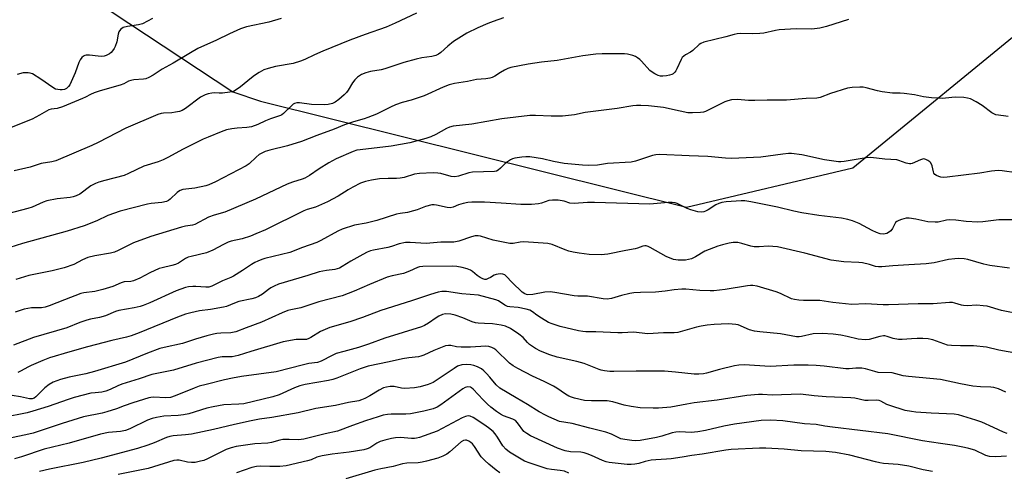
# Model space of a CAD drawing. Units: inches. Extents: x 1207771 to 1213771, y 549456 to 553457.
# Drawn here: x 1212293 to 1212658, y 552959 to 553126 of the extents above; entities that cross this region are included whole.
import ezdxf

# ---------------------------------------------------------------- set-up
doc = ezdxf.new("R2010")
doc.units = ezdxf.units.IN
doc.header["$MEASUREMENT"] = 0
doc.layers.add('NTRL-Trees', color=3, linetype='Continuous')
doc.layers.add('Undefined', color=1, linetype='Continuous')

msp = doc.modelspace()

# ---------------------------------------------------------------- linework, layer by layer
at = {"layer": 'NTRL-Trees'}
msp.add_polyline3d([(1211547.63, 553456.34, 0), (1211994.66, 553456.3, 0), (1212021.86, 553407.56, 0), (1212014.09, 553319.89, 0), (1212040.55, 553253.34, 0), (1212204.12, 553178.57, 0), (1212295.42, 553150.06, 0), (1212372.36, 553099.12, 0), (1212382.69, 553095.64, 0), (1212540.43, 553056.4, 0), (1212601.98, 553070.98, 0), (1212669.18, 553126.05, 0)], dxfattribs=at)
at = {"layer": 'Undefined'}
for points, elevation in [([(1212390.33, 553126.35), (1212385.73, 553124.91), (1212377.5, 553123.15), (1212376.35, 553122.85), (1212375.22, 553122.45), (1212371.12, 553120.63), (1212366.35, 553118.25), (1212359.49, 553115.13), (1212356.68, 553113.56), (1212350.36, 553109.72), (1212346.25, 553107.57), (1212342.92, 553105.31), (1212341.29, 553104.41), (1212340.21, 553104.02), (1212339.38, 553103.83), (1212335.7, 553103.57), (1212334.6, 553103.39), (1212333.79, 553103.07), (1212332.01, 553102.14), (1212330.69, 553101.61), (1212323.29, 553099.51), (1212321.03, 553098.77), (1212319.67, 553098.2), (1212317.85, 553097.19), (1212316.78, 553096.69), (1212309.36, 553093.65), (1212307.38, 553093.02), (1212305.11, 553092.72), (1212304.28, 553092.48), (1212300.88, 553090.49), (1212298.07, 553089.06), (1212288.5, 553085.19)], 430), ([(1212472.63, 553126.53), (1212468.76, 553125.23), (1212466.85, 553124.48), (1212463.09, 553122.81), (1212459.1, 553120.82), (1212454.13, 553117.82), (1212452.06, 553116.1), (1212449.42, 553113.69), (1212448.5, 553113.08), (1212447.52, 553112.61), (1212446.15, 553112.24), (1212442.34, 553111.73), (1212440.3, 553111.28), (1212435.69, 553110), (1212428.69, 553107.61), (1212427.3, 553107.3), (1212423.39, 553106.69), (1212421.71, 553106.17), (1212420.07, 553105.51), (1212418.58, 553104.58), (1212417.52, 553103.6), (1212416.72, 553102.44), (1212415.16, 553099.76), (1212414.45, 553098.85), (1212413.65, 553098.01), (1212411.71, 553096.29), (1212410.28, 553095.32), (1212409.28, 553094.81), (1212407.69, 553094.4), (1212406.24, 553094.34), (1212401.55, 553094.46), (1212397.15, 553095.09), (1212396.05, 553095.03), (1212395.27, 553094.85), (1212394.78, 553094.61), (1212394.32, 553094.27), (1212391.19, 553091.14), (1212390.52, 553090.61), (1212390.05, 553090.34), (1212386.33, 553089.16), (1212384.5, 553088.39), (1212381.65, 553087.04), (1212379.3, 553086.17), (1212377.64, 553085.9), (1212373.98, 553085.7), (1212371.99, 553085.43), (1212370.02, 553085.03), (1212368.11, 553084.35), (1212363.25, 553082.42), (1212361.38, 553081.58), (1212354.01, 553077.91), (1212348.37, 553074.81), (1212346.6, 553073.92), (1212344.76, 553073.27), (1212339.46, 553071.64), (1212333.8, 553068.92), (1212332.17, 553068.24), (1212325.05, 553066.33), (1212322.81, 553065.67), (1212321.5, 553065.19), (1212319.89, 553064.31), (1212315.7, 553061.27), (1212314.4, 553060.65), (1212313.29, 553060.3), (1212312.16, 553060.05), (1212307.32, 553059.57), (1212303.54, 553058.81), (1212302.14, 553058.36), (1212298.13, 553056.52), (1212296.51, 553055.95), (1212289.44, 553054.16)], 426), ([(1212600.33, 553125.96), (1212592.24, 553123.34), (1212589.71, 553122.73), (1212586.78, 553122.38), (1212581, 553122.44), (1212574.75, 553122.08), (1212573.29, 553121.86), (1212568.96, 553120.92), (1212567.53, 553120.72), (1212564.7, 553120.63), (1212560.26, 553120.73), (1212559.08, 553120.67), (1212557.97, 553120.41), (1212554.98, 553119.5), (1212546.8, 553117.47), (1212545.73, 553117.07), (1212545.11, 553116.7), (1212542.7, 553114.49), (1212541.81, 553113.89), (1212540.03, 553112.89), (1212539.37, 553112.39), (1212538.83, 553111.8), (1212538.39, 553111.08), (1212536.83, 553107.64), (1212536.42, 553106.89), (1212536.06, 553106.44), (1212535.41, 553105.87), (1212534.91, 553105.58), (1212534.13, 553105.32), (1212533.02, 553105.11), (1212531.61, 553104.96), (1212530.77, 553105), (1212529.95, 553105.21), (1212528.68, 553105.78), (1212527.7, 553106.37), (1212526.8, 553107.07), (1212523.75, 553110.53), (1212523.13, 553111.12), (1212522.25, 553111.78), (1212521.54, 553112.19), (1212520.47, 553112.59), (1212518.52, 553113.09), (1212517.37, 553113.23), (1212509.14, 553113.26), (1212506.83, 553113.13), (1212502.02, 553112.43), (1212492.55, 553110.69), (1212486.67, 553110.11), (1212481.75, 553109.44), (1212475.29, 553108.17), (1212474.22, 553107.78), (1212472.98, 553107.16), (1212471.54, 553106.33), (1212469.39, 553104.9), (1212468.37, 553104.41), (1212467.53, 553104.2), (1212466.08, 553103.98), (1212462.63, 553103.75), (1212459.28, 553102.99), (1212454.51, 553102.22), (1212452.53, 553101.69), (1212450.34, 553100.82), (1212443.19, 553097.64), (1212438.41, 553096.07), (1212435.05, 553095.15), (1212432.66, 553094.29), (1212430.82, 553093.47), (1212425.55, 553090.92), (1212422.4, 553089.61), (1212421.03, 553089.14), (1212417.03, 553088.02), (1212413.8, 553086.99), (1212409.94, 553085.32), (1212403.47, 553083.03), (1212397.83, 553080.71), (1212392.67, 553079.21), (1212386.05, 553077.56), (1212384.38, 553077.05), (1212383.1, 553076.48), (1212382.15, 553075.92), (1212381.09, 553075.02), (1212378.45, 553072.55), (1212377.33, 553071.72), (1212365.95, 553065.81), (1212363.57, 553064.68), (1212362.45, 553064.32), (1212358.36, 553063.53), (1212353.95, 553062.94), (1212352.88, 553062.64), (1212352.26, 553062.3), (1212351.82, 553061.95), (1212349.19, 553059.39), (1212348.55, 553058.92), (1212347.84, 553058.56), (1212346.17, 553058.23), (1212342.22, 553057.86), (1212340.81, 553057.63), (1212330.66, 553054.99), (1212326.1, 553053.37), (1212322.01, 553051.36), (1212317.36, 553049.57), (1212311.08, 553047.57), (1212294.57, 553042.98), (1212289.86, 553041.53)], 424), ([(1212440.43, 553128.32), (1212432.47, 553124.52), (1212429.22, 553123.11), (1212421.35, 553120.41), (1212415.73, 553118.21), (1212405.72, 553114.16), (1212402.63, 553112.8), (1212399.08, 553111.09), (1212397.5, 553110.46), (1212394.77, 553109.61), (1212388.24, 553108.52), (1212385.47, 553107.77), (1212383.83, 553107.23), (1212382.17, 553106.36), (1212380.45, 553105.21), (1212379.26, 553104.32), (1212375.27, 553101.02), (1212373.65, 553099.84), (1212372.67, 553099.31), (1212371.24, 553098.97), (1212368.56, 553098.66), (1212367.37, 553098.6), (1212365.52, 553098.72), (1212364.68, 553098.68), (1212363.26, 553098.42), (1212362.16, 553098.09), (1212360.49, 553097.14), (1212354.84, 553093.01), (1212353.62, 553092.29), (1212352.6, 553091.92), (1212351.21, 553091.62), (1212349.8, 553091.43), (1212346.68, 553091.3), (1212345.87, 553091.14), (1212344.69, 553090.73), (1212332.76, 553085.71), (1212322.52, 553080.39), (1212320.19, 553079.27), (1212306.83, 553073.64), (1212305.45, 553073.25), (1212301.48, 553072.57), (1212297.31, 553071.28), (1212291.49, 553069.89)], 428), ([(1212342.63, 553126.3), (1212338.91, 553124.36), (1212337.52, 553123.94), (1212333.45, 553123.33), (1212331.78, 553122.9), (1212330.92, 553122.33), (1212330.42, 553121.77), (1212330.16, 553121.34), (1212329.91, 553120.53), (1212329.43, 553117.65), (1212328.9, 553115.97), (1212328.51, 553115.24), (1212327.88, 553114.36), (1212327.32, 553113.76), (1212326.7, 553113.24), (1212326.02, 553112.8), (1212325.53, 553112.59), (1212324.77, 553112.39), (1212323.72, 553112.25), (1212322.56, 553112.29), (1212319.29, 553112.72), (1212318.14, 553112.71), (1212317.6, 553112.58), (1212317.11, 553112.36), (1212316.53, 553111.86), (1212315.89, 553111.02), (1212315.37, 553110.06), (1212314.09, 553106.24), (1212312.04, 553101.76), (1212311.61, 553101.11), (1212311.23, 553100.7), (1212310.79, 553100.4), (1212310.06, 553100.06), (1212309.27, 553099.87), (1212308.46, 553099.84), (1212307.61, 553099.96), (1212306.78, 553100.19), (1212305.76, 553100.74), (1212301.35, 553103.86), (1212298.18, 553105.77), (1212297.41, 553106.05), (1212296.62, 553106.19), (1212295.55, 553106.24), (1212294.73, 553106.15), (1212292.56, 553105.6)], 432), ([(1212659.53, 553090.06), (1212657.81, 553090.22), (1212654.95, 553090.69), (1212654.15, 553090.95), (1212653.39, 553091.37), (1212649.83, 553094.03), (1212647.58, 553095.42), (1212645.52, 553096.54), (1212644.43, 553096.86), (1212643.01, 553097), (1212639.83, 553097.13), (1212638.68, 553097.1), (1212635.21, 553096.74), (1212633.57, 553096.75), (1212631.12, 553096.96), (1212628.19, 553097.3), (1212624.8, 553097.99), (1212620.99, 553098.51), (1212619.52, 553098.64), (1212616.64, 553098.66), (1212612.85, 553099.14), (1212611.12, 553099.47), (1212606.87, 553100.67), (1212605.75, 553100.86), (1212604.61, 553100.9), (1212601.74, 553100.81), (1212600.02, 553100.52), (1212593.73, 553098.56), (1212589.84, 553097.01), (1212588.59, 553096.76), (1212584.67, 553096.65), (1212577.44, 553096.07), (1212570.28, 553096.09), (1212565.69, 553095.91), (1212563.35, 553095.99), (1212559.29, 553096.35), (1212557.03, 553096.15), (1212555.64, 553095.86), (1212554.55, 553095.44), (1212547.47, 553091.92), (1212546.65, 553091.68), (1212545.52, 553091.52), (1212542.65, 553091.32), (1212540.89, 553091.37), (1212538.04, 553091.94), (1212531.86, 553093.4), (1212526.25, 553093.92), (1212523.43, 553094.08), (1212521.82, 553094.07), (1212520.48, 553093.91), (1212514.67, 553092.93), (1212502.87, 553091.54), (1212498.97, 553090.64), (1212497.86, 553090.47), (1212494.46, 553090.17), (1212492.72, 553090.1), (1212490.33, 553090.13), (1212484.42, 553090.41), (1212482.38, 553090.35), (1212472.02, 553089.1), (1212460.92, 553087.23), (1212454.02, 553086.39), (1212452.67, 553086.09), (1212451.46, 553085.63), (1212447.56, 553083.31), (1212445.75, 553082.52), (1212443.9, 553081.9), (1212437.93, 553080.32), (1212431, 553079), (1212419.5, 553077.72), (1212418.33, 553077.52), (1212416.91, 553077.11), (1212410.64, 553074.3), (1212407.9, 553072.9), (1212404.42, 553070.68), (1212400.84, 553068.14), (1212399.12, 553067.19), (1212398.09, 553066.77), (1212394.55, 553065.71), (1212392.56, 553065), (1212380.86, 553059.39), (1212369.44, 553054.55), (1212365.49, 553053.44), (1212363.35, 553052.7), (1212358.3, 553050.09), (1212357.48, 553049.85), (1212354.94, 553049.41), (1212353.39, 553049.03), (1212342.05, 553045.61), (1212335.67, 553043.29), (1212329.93, 553040.42), (1212328.58, 553039.84), (1212327.17, 553039.47), (1212321.33, 553038.39), (1212318.73, 553037.8), (1212316.69, 553036.95), (1212313.54, 553035.22), (1212309.96, 553034.03), (1212308.01, 553033.46), (1212305.49, 553032.85), (1212296.89, 553031.14), (1212292.07, 553029.63)], 422), ([(1212662.6, 553069.22), (1212657.23, 553069.95), (1212655.8, 553070.05), (1212653.27, 553069.83), (1212648.93, 553069.08), (1212636.95, 553067.55), (1212635.47, 553067.45), (1212634.61, 553067.57), (1212633.78, 553067.83), (1212632.99, 553068.16), (1212632.31, 553068.59), (1212631.99, 553068.99), (1212631.79, 553069.48), (1212631.28, 553071.72), (1212630.79, 553072.88), (1212630.46, 553073.27), (1212629.79, 553073.76), (1212629.04, 553074.13), (1212628.25, 553074.31), (1212627.76, 553074.26), (1212627.01, 553074.03), (1212623.98, 553072.66), (1212623.46, 553072.52), (1212622.95, 553072.47), (1212621.66, 553072.73), (1212619.02, 553073.71), (1212618.21, 553073.92), (1212613.85, 553074.25), (1212608.67, 553074.88), (1212606.92, 553074.73), (1212598.76, 553073.32), (1212597.51, 553073.2), (1212596.69, 553073.22), (1212591.44, 553073.98), (1212583.03, 553075.87), (1212579.29, 553076.3), (1212578.13, 553076.28), (1212576.09, 553076.08), (1212567.86, 553074.96), (1212557.03, 553074.47), (1212554.82, 553074.59), (1212548.23, 553075.24), (1212541.36, 553075.47), (1212530.42, 553075.99), (1212529.08, 553075.87), (1212527.74, 553075.62), (1212521.5, 553073.54), (1212519.89, 553073.14), (1212511.18, 553072.63), (1212507.4, 553072.04), (1212504.19, 553071.85), (1212501.87, 553071.97), (1212495.12, 553072.64), (1212491.19, 553073.35), (1212487.04, 553074.31), (1212482.34, 553075.03), (1212480.87, 553075.14), (1212479.42, 553075.02), (1212476.82, 553074.56), (1212476.01, 553074.3), (1212475.27, 553073.93), (1212474.08, 553073.23), (1212473.19, 553072.58), (1212471.49, 553070.84), (1212470.64, 553070.13), (1212470, 553069.8), (1212469.24, 553069.63), (1212461.18, 553069.44), (1212459.79, 553069.14), (1212455.95, 553067.95), (1212454.56, 553067.7), (1212453.2, 553067.84), (1212449.46, 553068.89), (1212448.3, 553069.09), (1212446.53, 553069.11), (1212441.5, 553068.93), (1212439.68, 553068.63), (1212435.79, 553067.49), (1212434.41, 553067.18), (1212433.05, 553067.05), (1212429.88, 553067.1), (1212426.77, 553066.95), (1212423.75, 553066.51), (1212421.53, 553065.97), (1212419.63, 553065.33), (1212416.84, 553063.91), (1212415.09, 553062.92), (1212411.38, 553060.58), (1212407.47, 553058.4), (1212402.98, 553056.51), (1212399.9, 553055.58), (1212398.69, 553055.1), (1212384.46, 553048.11), (1212380.92, 553046.53), (1212378.98, 553045.77), (1212375.9, 553044.77), (1212371.79, 553043.82), (1212370.71, 553043.49), (1212368.92, 553042.69), (1212364.97, 553040.56), (1212362.62, 553039.56), (1212356.92, 553038.25), (1212355.82, 553037.9), (1212354.84, 553037.4), (1212352.23, 553035.76), (1212351.24, 553035.24), (1212349.87, 553034.81), (1212346.22, 553034.03), (1212345.14, 553033.7), (1212341.73, 553032.17), (1212337.98, 553030.2), (1212335.64, 553029.19), (1212334.62, 553028.98), (1212332.16, 553028.87), (1212331.1, 553028.51), (1212327.96, 553027.09), (1212324.33, 553026), (1212321.26, 553025.3), (1212317.27, 553024.75), (1212316.14, 553024.48), (1212310.11, 553022.22), (1212304.35, 553019.91), (1212302.95, 553019.46), (1212301.55, 553019.24), (1212297.84, 553019.2), (1212296.48, 553018.98), (1212295.14, 553018.67), (1212291.85, 553017.55)], 420), ([(1212663.18, 553051.74), (1212655.98, 553051.79), (1212650.06, 553051.08), (1212648.29, 553050.97), (1212643.89, 553051.21), (1212640.16, 553051.7), (1212637.79, 553051.73), (1212636.62, 553051.64), (1212633.59, 553050.96), (1212632.41, 553050.85), (1212629.75, 553051.04), (1212625.35, 553052.02), (1212622.8, 553052.39), (1212621.68, 553052.41), (1212620.02, 553051.95), (1212618.95, 553051.52), (1212618.21, 553051.12), (1212617.8, 553050.78), (1212617.48, 553050.34), (1212616.67, 553048.55), (1212616.05, 553047.72), (1212615.21, 553047.07), (1212614.5, 553046.7), (1212613.99, 553046.55), (1212613.16, 553046.49), (1212612.04, 553046.61), (1212610.72, 553047.06), (1212609.17, 553047.78), (1212604.26, 553050.36), (1212601.8, 553051.4), (1212600.1, 553051.91), (1212597.77, 553052.35), (1212589.33, 553053.37), (1212583.05, 553054.37), (1212580.09, 553054.99), (1212574.1, 553056.49), (1212564.17, 553058.43), (1212561.95, 553058.75), (1212560.57, 553058.75), (1212555.08, 553058.39), (1212553.44, 553058.13), (1212552.31, 553057.76), (1212551.22, 553057.29), (1212548.4, 553055.52), (1212547.47, 553055.02), (1212546.74, 553054.74), (1212545.93, 553054.6), (1212544.53, 553054.76), (1212542.04, 553055.45), (1212540.68, 553056), (1212536.95, 553057.82), (1212536.2, 553058.06), (1212535.08, 553058.19), (1212533.62, 553058.15), (1212526.79, 553057.6), (1212506.35, 553058.23), (1212503.78, 553058.2), (1212498.76, 553057.79), (1212497.2, 553058), (1212495.14, 553058.67), (1212494.33, 553058.86), (1212492.86, 553059), (1212490.8, 553059.06), (1212489.37, 553058.92), (1212486.74, 553057.99), (1212485.59, 553057.67), (1212482.93, 553057.4), (1212479, 553057.41), (1212471.72, 553057.96), (1212465.58, 553058.26), (1212460.86, 553058.27), (1212459.41, 553058.17), (1212457.67, 553057.8), (1212455.96, 553057.28), (1212453.95, 553056.44), (1212452.93, 553056.24), (1212451.81, 553056.37), (1212447.82, 553057.24), (1212446.96, 553057.33), (1212446.09, 553057.28), (1212443.79, 553056.76), (1212440.62, 553055.51), (1212439.26, 553055.07), (1212437.02, 553054.53), (1212434.4, 553054.12), (1212432.98, 553053.81), (1212425.7, 553051.5), (1212421.79, 553050.51), (1212417.45, 553049.76), (1212412.93, 553048.31), (1212411.31, 553047.56), (1212405.05, 553044.11), (1212403.45, 553043.4), (1212398.16, 553041.55), (1212393.46, 553039.74), (1212384.2, 553037.47), (1212383.14, 553037.13), (1212381.61, 553036.52), (1212380.61, 553036.03), (1212379.33, 553035.29), (1212375.97, 553032.99), (1212372.7, 553030.93), (1212371.63, 553030.41), (1212368.56, 553029.24), (1212364.65, 553027.16), (1212363.54, 553026.89), (1212362.41, 553026.81), (1212358.75, 553027.13), (1212357.63, 553027.14), (1212355.97, 553026.97), (1212354.89, 553026.73), (1212351.45, 553025.49), (1212341.65, 553021.01), (1212339.16, 553020.04), (1212338.05, 553019.72), (1212335.83, 553019.24), (1212330.19, 553018.23), (1212328.94, 553017.81), (1212325.29, 553016.23), (1212323.07, 553015.67), (1212319.73, 553015.02), (1212318.31, 553014.63), (1212315.79, 553013.78), (1212310.93, 553011.77), (1212298.59, 553008.28), (1212291.26, 553005.34)], 418), ([(1212659.93, 553033.94), (1212652.74, 553034.85), (1212650.45, 553035.35), (1212644.58, 553037.06), (1212643.16, 553037.28), (1212641.12, 553037.43), (1212639.68, 553037.38), (1212637.41, 553037.08), (1212632.05, 553035.88), (1212629.11, 553035.47), (1212622.75, 553035.14), (1212616.81, 553034.73), (1212612.65, 553034.33), (1212611.47, 553034.32), (1212610.4, 553034.54), (1212608.19, 553035.3), (1212605.59, 553035.83), (1212604.15, 553035.97), (1212598.66, 553036.24), (1212593.9, 553036.8), (1212584.2, 553039.42), (1212574.06, 553041.72), (1212572.34, 553041.93), (1212570.61, 553042.03), (1212567.23, 553041.77), (1212565.38, 553041.84), (1212564.25, 553042.08), (1212560.84, 553043.06), (1212559.44, 553043.33), (1212558.62, 553043.41), (1212557.6, 553043.38), (1212556.19, 553043.14), (1212553.68, 553042.57), (1212552.03, 553042.05), (1212547.16, 553040.12), (1212543.76, 553038.04), (1212542.18, 553037.37), (1212540.04, 553036.89), (1212538.66, 553036.79), (1212537.28, 553036.81), (1212536.44, 553036.92), (1212535.58, 553037.14), (1212532.8, 553038.15), (1212526.94, 553041.52), (1212526.18, 553041.89), (1212525.41, 553042.12), (1212524.95, 553042.15), (1212524.25, 553042.04), (1212522.27, 553041.29), (1212521.42, 553041.07), (1212517.95, 553040.46), (1212511.26, 553039.09), (1212508.76, 553038.84), (1212504.39, 553038.95), (1212500.69, 553039.38), (1212498.42, 553039.8), (1212496.8, 553040.19), (1212495.47, 553040.62), (1212490.68, 553042.6), (1212489.05, 553043.06), (1212480.13, 553043.65), (1212478.79, 553043.54), (1212476.17, 553043.05), (1212475.02, 553043.03), (1212468.83, 553044.19), (1212464.14, 553045.68), (1212463.3, 553045.81), (1212462.16, 553045.81), (1212460.8, 553045.51), (1212456.09, 553043.86), (1212454.19, 553043.51), (1212453.06, 553043.46), (1212449.37, 553043.5), (1212444, 553043.04), (1212442.05, 553043.12), (1212438.05, 553043.44), (1212436.29, 553043.33), (1212433.94, 553042.87), (1212431.14, 553041.88), (1212429.85, 553041.51), (1212424.44, 553040.55), (1212423.35, 553040.29), (1212422.13, 553039.79), (1212420.55, 553038.94), (1212416.12, 553036.46), (1212412.92, 553034.44), (1212411.92, 553033.92), (1212410.15, 553033.38), (1212407.03, 553033.05), (1212404.33, 553032.47), (1212400.19, 553031.12), (1212389.37, 553027.91), (1212387.74, 553027.27), (1212386.46, 553026.63), (1212385.56, 553026.02), (1212383.4, 553024.3), (1212381.9, 553023.41), (1212380.84, 553022.92), (1212379.46, 553022.54), (1212374.62, 553021.5), (1212373.08, 553020.98), (1212370.12, 553019.75), (1212369.01, 553019.4), (1212364.12, 553018.57), (1212360.09, 553018.04), (1212356.91, 553017.35), (1212354.92, 553016.82), (1212351.88, 553015.75), (1212337.75, 553009.91), (1212334.72, 553008.8), (1212333.06, 553008.35), (1212327.56, 553007.15), (1212318.63, 553004.8), (1212312.02, 553002.95), (1212304.55, 553000.68), (1212302.09, 552999.76), (1212297.79, 552997.92), (1212296.5, 552997.28), (1212294.05, 552995.86), (1212292.76, 552995.31)], 416), ([(1212664.57, 553016.75), (1212657.03, 553018.21), (1212651.72, 553019.8), (1212650.26, 553020), (1212647.9, 553020.17), (1212644.27, 553019.98), (1212642.93, 553020.02), (1212642.16, 553020.19), (1212639.73, 553020.98), (1212638.88, 553021.15), (1212637.73, 553021.15), (1212631.66, 553020.64), (1212626.11, 553020.69), (1212615.22, 553020.31), (1212613.22, 553020.33), (1212606.64, 553020.67), (1212601.63, 553020.46), (1212594.53, 553021.22), (1212589.7, 553021.88), (1212587.69, 553021.95), (1212583.71, 553021.93), (1212582.03, 553022.05), (1212580.36, 553022.3), (1212579.31, 553022.59), (1212575.2, 553024.53), (1212573.57, 553025.15), (1212566.57, 553027.22), (1212564.89, 553027.52), (1212564.06, 553027.52), (1212562.91, 553027.39), (1212554.67, 553026.03), (1212550.54, 553025.53), (1212549.1, 553025.51), (1212545.37, 553025.66), (1212540.12, 553026.11), (1212538.67, 553026.15), (1212535.78, 553025.92), (1212532.49, 553025.37), (1212528.95, 553024.94), (1212523.35, 553024.88), (1212520.85, 553024.75), (1212519.44, 553024.54), (1212516.35, 553023.81), (1212512.66, 553022.67), (1212510.98, 553022.44), (1212509.55, 553022.55), (1212503.76, 553023.56), (1212500.14, 553023.55), (1212498.75, 553023.64), (1212491.59, 553024.87), (1212489.85, 553025.08), (1212487.92, 553024.97), (1212483.51, 553024.12), (1212481.67, 553024.06), (1212481.18, 553024.14), (1212480.5, 553024.39), (1212479.57, 553025), (1212475.87, 553028.58), (1212473.65, 553030.96), (1212473.08, 553031.36), (1212472.39, 553031.61), (1212471.36, 553031.74), (1212469.95, 553031.55), (1212469.21, 553031.24), (1212467.8, 553030.39), (1212467, 553030.01), (1212466.19, 553029.75), (1212465.67, 553029.72), (1212464.94, 553029.88), (1212464, 553030.37), (1212462.9, 553031.18), (1212461.15, 553032.66), (1212460.46, 553033.14), (1212459.2, 553033.64), (1212457.33, 553034.12), (1212455.33, 553034.46), (1212453.66, 553034.58), (1212442.7, 553034.49), (1212441.57, 553034.32), (1212440.75, 553034.1), (1212437.78, 553032.81), (1212435.55, 553031.97), (1212431.39, 553031.06), (1212429.57, 553030.51), (1212423.05, 553027.89), (1212417.34, 553025.32), (1212412.86, 553023.67), (1212404.2, 553021.42), (1212397.61, 553019.24), (1212393.92, 553018.49), (1212392.81, 553018.17), (1212390.72, 553017.33), (1212383.01, 553013.9), (1212377.3, 553011.83), (1212373.55, 553010.32), (1212371.69, 553009.9), (1212367.91, 553009.81), (1212366.54, 553009.69), (1212365.19, 553009.45), (1212362.75, 553008.83), (1212358.6, 553007.64), (1212353.81, 553005.99), (1212347.03, 553004.53), (1212345.39, 553004.09), (1212340.76, 553002.42), (1212332.7, 552999.13), (1212321.23, 552995.6), (1212317.99, 552994.74), (1212311.76, 552993.59), (1212308.55, 552992.71), (1212305.84, 552991.67), (1212304.38, 552990.85), (1212302.85, 552989.65), (1212299.52, 552986.28), (1212298.83, 552985.78), (1212298.09, 552985.47), (1212297.07, 552985.46), (1212293.8, 552986.23), (1212290.68, 552986.78)], 414), ([(1212662.96, 553002.32), (1212656.02, 553003.57), (1212651.46, 553004.64), (1212646.64, 553005.14), (1212641.77, 553005.14), (1212638.49, 553005.24), (1212637.02, 553005.39), (1212635.61, 553005.82), (1212631.63, 553007.34), (1212630.91, 553007.53), (1212629.8, 553007.69), (1212627.84, 553007.83), (1212625.8, 553007.83), (1212623.75, 553007.77), (1212620.29, 553007.5), (1212618.88, 553007.53), (1212616.94, 553007.8), (1212614.64, 553008.62), (1212613.82, 553008.8), (1212613.29, 553008.82), (1212611.94, 553008.57), (1212607.99, 553007.43), (1212606.55, 553007.33), (1212603.91, 553007.66), (1212599.86, 553008.65), (1212597.56, 553009.03), (1212594.67, 553009.42), (1212590.57, 553009.73), (1212587.34, 553009.55), (1212582.9, 553008.62), (1212582.04, 553008.52), (1212581.16, 553008.53), (1212575.17, 553009.62), (1212567.48, 553010.27), (1212565.61, 553010.51), (1212563.68, 553011.11), (1212559.5, 553012.88), (1212558.68, 553013.06), (1212557.25, 553013.21), (1212555.79, 553013.25), (1212550.63, 553013.09), (1212548.06, 553012.83), (1212545.75, 553012.45), (1212544.11, 553012.09), (1212538.01, 553010.26), (1212537.17, 553010.1), (1212535.81, 553009.98), (1212531.92, 553009.89), (1212526.05, 553009.58), (1212520.76, 553010.23), (1212516.57, 553009.93), (1212514.9, 553009.91), (1212506.75, 553010.34), (1212503.09, 553010.37), (1212502.01, 553010.44), (1212500.44, 553010.7), (1212493.63, 553012.31), (1212490.6, 553013.23), (1212489.28, 553013.8), (1212486.72, 553015.32), (1212484.98, 553016.46), (1212483.37, 553017.76), (1212482.37, 553018.32), (1212480.97, 553018.74), (1212478.09, 553019.38), (1212474.96, 553019.59), (1212474.16, 553019.74), (1212473.16, 553020.21), (1212470.77, 553021.79), (1212469.77, 553022.17), (1212463.32, 553023.94), (1212457.24, 553024.39), (1212451.54, 553025.2), (1212449.85, 553025.21), (1212448.43, 553024.99), (1212445.59, 553024.18), (1212438.61, 553021.76), (1212427.22, 553018.18), (1212420.4, 553015.63), (1212415.76, 553014.02), (1212408.38, 553011.96), (1212404.82, 553010.42), (1212401.28, 553008.26), (1212400.5, 553007.84), (1212399.68, 553007.54), (1212398.74, 553007.43), (1212396.72, 553007.48), (1212395.86, 553007.42), (1212391.08, 553006.56), (1212379.05, 553003.01), (1212374.36, 553001.54), (1212372.1, 553001.12), (1212368.45, 553001.07), (1212366.98, 553000.83), (1212358.81, 552998.73), (1212350.41, 552996.12), (1212342.43, 552994.48), (1212337.71, 552992.88), (1212331.32, 552990.96), (1212329.79, 552990.33), (1212326.96, 552988.93), (1212325.33, 552988.34), (1212323.94, 552988.02), (1212321.44, 552987.8), (1212319.79, 552987.56), (1212313.65, 552986.01), (1212311.45, 552985.32), (1212304.07, 552982.72), (1212298.41, 552980.94), (1212296.21, 552980.33), (1212287.48, 552978.57)], 412), ([(1212658.62, 552987.96), (1212655.96, 552989.22), (1212654.17, 552989.7), (1212653.1, 552989.83), (1212649.23, 552989.98), (1212646.39, 552990.25), (1212641.81, 552991.02), (1212634.48, 552992.63), (1212622.52, 552993.75), (1212620.57, 552994.09), (1212616.47, 552995.11), (1212611.33, 552995.31), (1212610.06, 552995.58), (1212606.65, 552996.66), (1212605.25, 552996.88), (1212603.03, 552996.91), (1212600.56, 552996.68), (1212599.38, 552996.67), (1212591.38, 552997.63), (1212588.41, 552997.84), (1212585.42, 552997.95), (1212580.17, 552997.94), (1212571.35, 552997.5), (1212561.76, 552998.13), (1212559.81, 552998.01), (1212558.12, 552997.75), (1212552.6, 552996.37), (1212547.75, 552994.96), (1212546.64, 552994.77), (1212544.97, 552994.61), (1212543.27, 552994.66), (1212536.36, 552995.4), (1212532.22, 552995.75), (1212521.75, 552995.77), (1212513.5, 552995.61), (1212512.03, 552995.67), (1212509.96, 552995.89), (1212508.8, 552996.1), (1212508, 552996.35), (1212502.5, 552998.6), (1212499.82, 552999.32), (1212492.51, 553000.92), (1212489.83, 553001.78), (1212486.28, 553003.22), (1212484.48, 553004.18), (1212482.28, 553005.59), (1212481.47, 553006.37), (1212479.96, 553008.22), (1212478.34, 553009.51), (1212475.16, 553011.56), (1212473.35, 553012.37), (1212471.75, 553012.77), (1212468.53, 553013.23), (1212465.63, 553013.45), (1212463.2, 553013.47), (1212462.28, 553013.6), (1212460.98, 553014.03), (1212457.53, 553015.53), (1212454.75, 553016.45), (1212453.07, 553016.85), (1212451.14, 553016.95), (1212450.09, 553016.76), (1212448.62, 553016.13), (1212447.67, 553015.53), (1212444.88, 553013.52), (1212443.38, 553012.67), (1212442.32, 553012.2), (1212428.72, 553008.03), (1212422.69, 553005.79), (1212418.89, 553004.48), (1212413.54, 553003.1), (1212410.71, 553002.27), (1212409.15, 553001.59), (1212405.07, 552999.52), (1212403.75, 552999), (1212400.59, 552998.54), (1212398.56, 552998.11), (1212388.51, 552995.55), (1212375.56, 552993.77), (1212372.25, 552993.21), (1212369.28, 552992.55), (1212362.52, 552990.88), (1212359.99, 552990.17), (1212358.09, 552989.47), (1212351.04, 552986.59), (1212349.38, 552986.06), (1212347.66, 552985.9), (1212343.02, 552986.09), (1212342.05, 552986.01), (1212341.25, 552985.85), (1212335.36, 552984.03), (1212332.13, 552982.92), (1212329.31, 552981.81), (1212325.72, 552980.7), (1212324.05, 552980.26), (1212317.13, 552978.85), (1212309.26, 552976.38), (1212298.47, 552972.85), (1212295.78, 552972.18), (1212288.09, 552970.59)], 410), ([(1212659.1, 552972.73), (1212657.75, 552973.19), (1212654.04, 552974.95), (1212649.78, 552976.83), (1212647.46, 552977.64), (1212641.05, 552979.65), (1212639.53, 552979.84), (1212631, 552980.19), (1212625.35, 552980.58), (1212623.63, 552980.79), (1212621.4, 552981.26), (1212615.71, 552983), (1212614.61, 552983.45), (1212612.34, 552984.67), (1212611.68, 552984.9), (1212610.73, 552985), (1212607.64, 552984.88), (1212606.47, 552984.92), (1212602.71, 552985.72), (1212601.28, 552985.89), (1212592.06, 552986.29), (1212587.62, 552986.67), (1212582.61, 552987.22), (1212572.12, 552986.92), (1212568.47, 552987.11), (1212567.06, 552987.09), (1212562.76, 552986.74), (1212551.79, 552985), (1212543.28, 552983.99), (1212540.46, 552983.56), (1212536.61, 552982.77), (1212534.63, 552982.45), (1212529.97, 552982.1), (1212527.99, 552982.04), (1212523.28, 552982.23), (1212519.85, 552982.72), (1212517.29, 552983.18), (1212513.08, 552984.38), (1212511.01, 552984.75), (1212509.42, 552984.82), (1212505.24, 552984.72), (1212502.58, 552984.92), (1212498.89, 552985.8), (1212497.77, 552986.14), (1212496.77, 552986.56), (1212495.55, 552987.23), (1212492.41, 552989.41), (1212491.15, 552990.16), (1212487.74, 552991.89), (1212483.34, 552993.96), (1212477.92, 552996.72), (1212476.26, 552997.79), (1212474.89, 552998.78), (1212469.8, 553003.67), (1212469.1, 553004.2), (1212468.33, 553004.57), (1212467.22, 553004.92), (1212466.1, 553005.05), (1212460.41, 553004.63), (1212456.99, 553004.64), (1212455.27, 553004.78), (1212453.07, 553005.23), (1212452.24, 553005.31), (1212451.14, 553005.13), (1212449.24, 553004.44), (1212446.83, 553003.46), (1212443.08, 553001.7), (1212442.07, 553001.33), (1212441.1, 553001.12), (1212437.56, 553000.74), (1212435.24, 553000.34), (1212430.29, 552999.17), (1212422.56, 552997.55), (1212419.55, 552996.63), (1212410.97, 552993.19), (1212409.42, 552992.64), (1212407.77, 552992.27), (1212399.15, 552990.8), (1212397.17, 552990.31), (1212395.24, 552989.6), (1212389.58, 552986.97), (1212387.24, 552986.21), (1212376.53, 552983.71), (1212374.57, 552983.5), (1212369.13, 552983.27), (1212365.08, 552982.57), (1212362.79, 552982.03), (1212356.06, 552980), (1212354.17, 552979.59), (1212352.14, 552979.38), (1212346.81, 552979.08), (1212344.2, 552978.67), (1212342.59, 552978.23), (1212340.83, 552977.58), (1212334.29, 552974.42), (1212332.68, 552973.82), (1212330.86, 552973.47), (1212326.42, 552973.06), (1212323.37, 552972.43), (1212311.84, 552969.08), (1212302.57, 552966.86), (1212294.14, 552964), (1212291.56, 552963.32)], 408), ([(1212658.9, 552964.29), (1212654.87, 552964.07), (1212652.58, 552964.18), (1212651.23, 552964.59), (1212647.08, 552966.47), (1212644.96, 552967.15), (1212643.36, 552967.54), (1212639.59, 552968.31), (1212634.48, 552968.94), (1212627.71, 552970), (1212614.91, 552972.54), (1212594.45, 552974.98), (1212591.58, 552975.4), (1212588.42, 552976.07), (1212584.07, 552976.25), (1212576.11, 552977.34), (1212571.52, 552977.68), (1212568.07, 552977.5), (1212558.19, 552976.15), (1212554.16, 552975.43), (1212547.37, 552973.82), (1212544.56, 552973.32), (1212542.07, 552973.1), (1212537.97, 552973.29), (1212536.38, 552973.19), (1212535.06, 552972.9), (1212531.29, 552971.65), (1212529.27, 552971.15), (1212523.17, 552970.09), (1212521.55, 552969.98), (1212520.15, 552970.04), (1212517.52, 552970.43), (1212516.1, 552970.77), (1212512.65, 552972.48), (1212510.48, 552973.17), (1212504.57, 552974.62), (1212498.04, 552976.33), (1212493.37, 552977.14), (1212489.41, 552978.8), (1212488.13, 552979.45), (1212485.87, 552980.76), (1212481.45, 552983.48), (1212477.26, 552985.86), (1212471.24, 552989.48), (1212469.87, 552990.73), (1212467.54, 552993.58), (1212466.36, 552994.89), (1212465.32, 552995.94), (1212464.42, 552996.66), (1212462.95, 552997.42), (1212461.67, 552997.92), (1212460.58, 552998.12), (1212458.9, 552998.21), (1212457.22, 552998.09), (1212455.6, 552997.55), (1212454.33, 552996.79), (1212448.45, 552992.8), (1212446.54, 552991.61), (1212444.74, 552990.81), (1212441.73, 552989.92), (1212439.7, 552989.6), (1212436.13, 552989.33), (1212434.83, 552989.47), (1212432.1, 552990.04), (1212430.71, 552990.05), (1212429.33, 552989.9), (1212428.24, 552989.54), (1212426.64, 552988.75), (1212423.09, 552986.62), (1212421.28, 552985.62), (1212420.03, 552985.09), (1212419.06, 552984.8), (1212415.2, 552984.15), (1212410.39, 552983.1), (1212403.15, 552981.92), (1212396.58, 552980.32), (1212386.86, 552978.65), (1212382.29, 552978.01), (1212379.18, 552977.44), (1212373.06, 552976.06), (1212365.28, 552974.15), (1212357.08, 552972.49), (1212354.83, 552972.15), (1212350.35, 552971.81), (1212349.04, 552971.62), (1212347.83, 552971.24), (1212343.34, 552969.22), (1212340.9, 552968.34), (1212337.07, 552967.19), (1212323.71, 552963.56), (1212316.96, 552961.92), (1212304.56, 552959.55), (1212300.88, 552958.62)], 406), ([(1212631.5, 552958.6), (1212628.06, 552959.29), (1212622.7, 552960.56), (1212618.76, 552961.26), (1212613.35, 552961.64), (1212611.98, 552961.81), (1212610.36, 552962.17), (1212600.9, 552964.7), (1212595.51, 552965.7), (1212591.96, 552966.01), (1212582.82, 552966.33), (1212576.53, 552966.92), (1212569.71, 552967.31), (1212567.36, 552967.29), (1212556.98, 552966.74), (1212554.99, 552966.57), (1212546.12, 552965.06), (1212542.3, 552964.58), (1212538.77, 552963.93), (1212534.74, 552963.33), (1212533.02, 552963.14), (1212529.01, 552962.96), (1212527.28, 552962.79), (1212525.02, 552962.34), (1212522.71, 552961.58), (1212521.3, 552961.3), (1212519.85, 552961.17), (1212518.39, 552961.25), (1212511.76, 552961.97), (1212510.59, 552962.18), (1212509.24, 552962.71), (1212505.26, 552964.56), (1212503.62, 552965.21), (1212502.51, 552965.56), (1212501.23, 552965.75), (1212497.39, 552965.9), (1212495.51, 552966.27), (1212492.59, 552967.3), (1212482.66, 552971.8), (1212481.23, 552972.65), (1212480.2, 552973.49), (1212477.83, 552976.62), (1212477.05, 552977.45), (1212476.09, 552978.01), (1212472.66, 552979.21), (1212471.46, 552979.9), (1212470.06, 552980.82), (1212467.96, 552982.43), (1212466.7, 552983.59), (1212465.1, 552985.2), (1212461.44, 552989.14), (1212460.81, 552989.6), (1212460.39, 552989.81), (1212459.44, 552989.95), (1212458.47, 552989.72), (1212457.54, 552989.23), (1212449.45, 552983.28), (1212448.05, 552982.46), (1212446.54, 552981.82), (1212443.13, 552980.94), (1212438.17, 552979.96), (1212436.41, 552979.84), (1212431.09, 552979.88), (1212429.66, 552979.75), (1212428.06, 552979.43), (1212426.16, 552978.91), (1212421.53, 552977.39), (1212416.68, 552975.66), (1212411.11, 552973.56), (1212406.63, 552972.61), (1212398.71, 552970.54), (1212396.7, 552970.31), (1212393.29, 552970.51), (1212390.97, 552970.48), (1212389.83, 552970.27), (1212386.74, 552969.38), (1212385.35, 552969.09), (1212380.59, 552968.92), (1212373.67, 552967.87), (1212371.77, 552967.37), (1212369.93, 552966.74), (1212367.94, 552965.83), (1212362.98, 552963.32), (1212361.61, 552962.74), (1212360.48, 552962.41), (1212358.45, 552962), (1212357.07, 552961.91), (1212355.62, 552962.07), (1212352.49, 552962.79), (1212351.68, 552962.83), (1212350.6, 552962.7), (1212343.01, 552960.33), (1212341.07, 552959.79), (1212329.96, 552957.56)], 404), ([(1212496.79, 552958.06), (1212495.15, 552958.71), (1212493.55, 552959.05), (1212490.44, 552959.31), (1212488.84, 552959.62), (1212482.45, 552961.66), (1212480.46, 552962.49), (1212474.88, 552965.82), (1212473.44, 552966.87), (1212472.39, 552968.09), (1212470.37, 552971.34), (1212469.52, 552972.56), (1212468.74, 552973.38), (1212467.02, 552974.82), (1212465.39, 552976.01), (1212461.39, 552978.58), (1212460.34, 552979.06), (1212459.55, 552979.18), (1212458.55, 552978.98), (1212457.33, 552978.43), (1212448.04, 552973.52), (1212441.58, 552971.27), (1212440.36, 552970.94), (1212439.64, 552970.84), (1212438.5, 552970.86), (1212434.47, 552971.19), (1212432.58, 552971.1), (1212431.2, 552970.89), (1212428.68, 552970.25), (1212427.02, 552969.73), (1212425.7, 552969.08), (1212423.15, 552967.43), (1212422.18, 552967.04), (1212420.89, 552966.7), (1212415.48, 552965.82), (1212409.18, 552965.02), (1212405.49, 552964.39), (1212403.48, 552963.88), (1212401.38, 552963), (1212400.04, 552962.56), (1212392.17, 552960.73), (1212389.78, 552960.51), (1212386.1, 552960.5), (1212382.56, 552960.59), (1212381.12, 552960.5), (1212379.5, 552960.09), (1212373.81, 552958.1)], 402), ([(1212471.22, 552958.08), (1212469.85, 552959.09), (1212467.16, 552961.34), (1212465.7, 552962.69), (1212464.41, 552964.09), (1212461.83, 552967.92), (1212461.12, 552968.83), (1212460.48, 552969.4), (1212459.75, 552969.86), (1212458.97, 552970.18), (1212458.5, 552970.25), (1212457.87, 552970.14), (1212456.92, 552969.58), (1212452.73, 552965.94), (1212451.59, 552965.07), (1212450.2, 552964.32), (1212448.3, 552963.62), (1212444.11, 552962.41), (1212442.45, 552962.03), (1212441.03, 552961.89), (1212436.84, 552961.74), (1212435.25, 552961.51), (1212431.75, 552960.42), (1212427.22, 552959.61), (1212425.04, 552959.11), (1212414.22, 552955.93)], 400)]:
    msp.add_lwpolyline(points, dxfattribs=dict(at, elevation=elevation))

doc.saveas('drawing.dxf')
